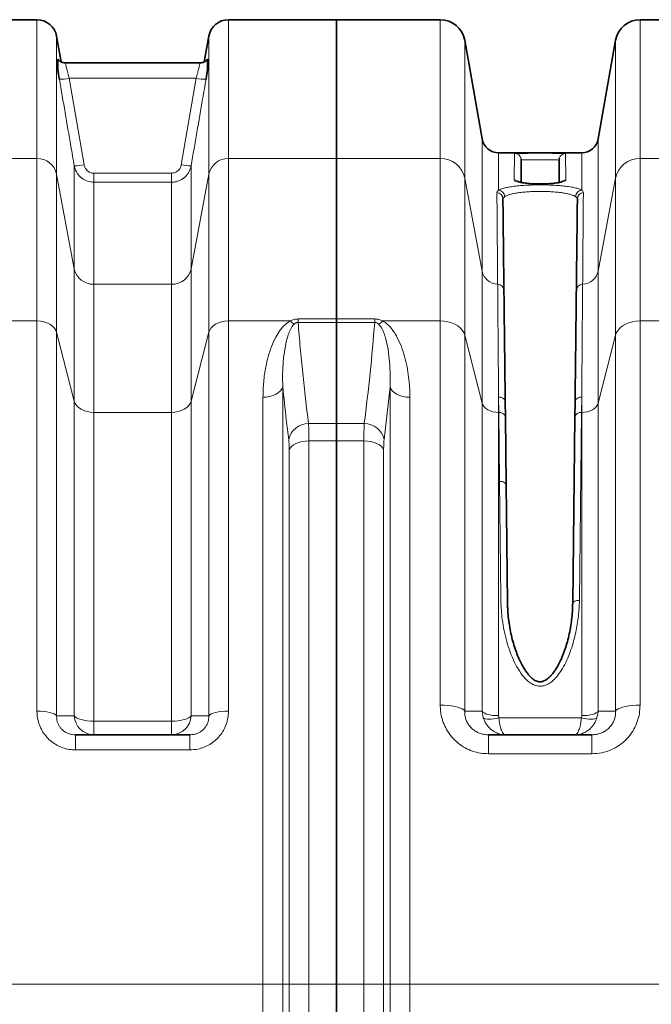
# Model space of a CAD drawing. Units: millimetres. Extents: x 1882 to 11997, y 2282 to 10493.
# Drawn here: x 4661 to 5041, y 3728 to 4320 of the extents above; entities that cross this region are included whole.
import ezdxf

# ---------------------------------------------------------------- set-up
doc = ezdxf.new("R2010")
doc.units = ezdxf.units.MM

# ---------------------------------------------------------------- blocks, each defined once
blk = doc.blocks.new('SW_CENTERMARKSYMBOL_0')
at = {"color": 0, "linetype": 'Continuous', "lineweight": 18}
blk.add_line((0.25, 0), (75.907, 0), dxfattribs=at)

msp = doc.modelspace()

# ---------------------------------------------------------------- linework, layer by layer
at = {"color": 7, "linetype": 'Continuous', "lineweight": 35}
for p, q in [((4671.22, 4320.29), (4541.36, 4320.29)), ((4851.29, 4320.29), (4786.36, 4320.29)), ((4913.71, 4320.29), (4851.29, 4320.29)), ((4851.29, 4320.29), (4851.29, 4236.77)), ((5096.29, 4320.29), (5033.88, 4320.29)), ((4685.76, 4294.94), (4683.04, 4310.37)), ((4774.54, 4310.37), (4771.82, 4294.95)), ((4938.94, 4248.55), (4928.48, 4307.89)), ((5019.11, 4307.89), (5008.64, 4248.55)), ((4769.11, 4294.29), (4688.47, 4294.29)), ((4688.47, 4294.29), (4688.47, 4294.29)), ((4769.14, 4294.29), (4769.11, 4294.29)), ((4949.09, 4240.29), (4948.79, 4240.29)), ((4998.8, 4240.29), (4998.46, 4240.29)), ((4851.29, 4236.77), (4851.29, 4140.34)), ((4962.46, 4235.81), (4962.3, 4222.57)), ((4985.28, 4222.57), (4985.13, 4235.81)), ((4851.29, 4140.34), (4851.29, 4138.24)), ((4851.29, 4138.24), (4851.29, 4077.38)), ((4952.79, 4090.56), (4952.89, 4081.39)), ((4994.69, 4081.39), (4994.8, 4090.56)), ((4952.89, 4081.39), (4953.36, 4040.32)), ((4993.41, 3969.28), (4994.69, 4081.39)), ((4851.29, 4077.38), (4851.29, 4066.95)), ((4851.29, 4066.95), (4851.29, 3413.62)), ((4694.48, 3890.29), (4763.1, 3890.29)), ((4942.77, 3890.29), (5004.81, 3890.29))]:
    msp.add_line(p, q, dxfattribs=at)
at = {"color": 8, "linetype": 'Continuous', "lineweight": 18}
for p, q in [((4671.22, 4236.77), (4671.22, 4320.29)), ((4786.36, 4320.29), (4786.36, 4236.77)), ((4913.71, 4236.77), (4913.71, 4320.29)), ((5033.88, 4320.29), (5033.88, 4236.77)), ((4683.04, 4310.37), (4683.04, 4227.4)), ((4774.54, 4227.4), (4774.54, 4310.37)), ((4928.48, 4307.89), (4928.48, 4225.06)), ((5019.11, 4225.06), (5019.11, 4307.89)), ((4690.6, 4285.09), (4699.56, 4233.05)), ((4690.6, 4285.09), (4766.98, 4285.09)), ((4758.03, 4233.05), (4766.98, 4285.09)), ((4938.94, 4169), (4938.94, 4248.55)), ((5008.64, 4248.55), (5008.64, 4169)), ((4948.79, 4240.29), (4948.79, 4217.84)), ((4958.27, 4223.92), (4958.46, 4239.86)), ((4989.13, 4239.86), (4989.31, 4223.92)), ((4998.8, 4217.84), (4998.8, 4240.29)), ((4541.36, 4236.77), (4671.22, 4236.77)), ((4671.22, 4139.11), (4671.22, 4236.77)), ((4786.36, 4236.77), (4786.36, 4139.11)), ((4786.36, 4236.77), (4851.29, 4236.77)), ((4851.29, 4236.77), (4913.71, 4236.77)), ((4913.71, 4139.11), (4913.71, 4236.77)), ((5033.88, 4236.77), (5033.88, 4139.11)), ((5033.88, 4236.77), (5096.29, 4236.77)), ((4693.65, 4170.56), (4693.65, 4232.5)), ((4705.47, 4227.96), (4705.47, 4222.52)), ((4705.47, 4227.96), (4752.12, 4227.96)), ((4752.12, 4227.96), (4752.12, 4222.52)), ((4763.93, 4232.5), (4763.93, 4170.56)), ((4683.04, 4227.4), (4683.04, 4132.29)), ((4683.04, 4227.4), (4693.65, 4170.56)), ((4705.47, 4222.52), (4705.47, 4161.2)), ((4752.12, 4222.52), (4705.47, 4222.52)), ((4752.12, 4161.2), (4752.12, 4222.52)), ((4763.93, 4170.56), (4774.54, 4227.4)), ((4774.54, 4132.29), (4774.54, 4227.4)), ((4928.48, 4225.06), (4928.48, 4130.58)), ((4928.48, 4225.06), (4938.94, 4169)), ((5008.64, 4169), (5019.11, 4225.06)), ((5019.11, 4130.58), (5019.11, 4225.06)), ((4693.65, 4090.92), (4693.65, 4170.56)), ((4763.93, 4170.56), (4763.93, 4090.92)), ((4938.94, 4089.78), (4938.94, 4169)), ((5008.64, 4169), (5008.64, 4089.78)), ((4705.47, 4161.2), (4705.47, 4084.1)), ((4705.47, 4161.2), (4752.12, 4161.2)), ((4752.12, 4084.1), (4752.12, 4161.2)), ((4634.12, 4139.11), (4671.22, 4139.11)), ((4671.22, 3904.51), (4671.22, 4139.11)), ((4786.36, 4139.11), (4786.36, 3904.51)), ((4786.36, 4139.11), (4823.47, 4139.11)), ((4828.27, 4138.24), (4828.27, 4140.34)), ((4828.27, 4140.34), (4851.29, 4140.34)), ((4851.29, 4140.34), (4874.32, 4140.34)), ((4874.32, 4138.24), (4874.32, 4140.34)), ((4879.12, 4139.11), (4913.71, 4139.11)), ((4913.71, 3908.12), (4913.71, 4139.11)), ((5033.88, 4139.11), (5033.88, 3908.12)), ((5033.88, 4139.11), (5068.47, 4139.11)), ((4851.29, 4138.24), (4828.27, 4138.24)), ((4874.32, 4138.24), (4851.29, 4138.24)), ((4683.04, 4132.29), (4683.04, 3901.7)), ((4683.04, 4132.29), (4693.65, 4090.92)), ((4763.93, 4090.92), (4774.54, 4132.29)), ((4774.54, 3901.7), (4774.54, 4132.29)), ((4928.48, 4130.58), (4928.48, 3904.53)), ((4928.48, 4130.58), (4938.94, 4089.78)), ((5008.64, 4089.78), (5019.11, 4130.58)), ((5019.11, 3904.53), (5019.11, 4130.58)), ((4819.01, 4099.59), (4819.01, 3380.99)), ((4883.57, 4099.59), (4879.97, 4067.83)), ((4883.57, 3380.99), (4883.57, 4099.59)), ((4807.12, 3387.32), (4807.12, 4093.25)), ((4895.47, 4093.25), (4895.47, 3387.32)), ((4948.79, 4093.39), (4948.79, 4084.1)), ((4948.89, 4084.1), (4948.79, 4093.39)), ((4998.8, 4093.39), (4998.69, 4084.1)), ((4998.8, 4084.1), (4998.8, 4093.39)), ((4693.65, 3901.63), (4693.65, 4090.92)), ((4763.93, 4090.92), (4763.93, 3901.63)), ((4938.94, 3904.45), (4938.94, 4089.78)), ((5008.64, 4089.78), (5008.64, 3904.45)), ((4705.47, 4084.1), (4705.47, 3898.49)), ((4752.12, 4084.1), (4705.47, 4084.1)), ((4752.12, 3898.49), (4752.12, 4084.1)), ((4948.79, 4084.1), (4948.79, 3901.78)), ((4948.89, 4084.1), (4948.79, 4084.1)), ((4949.36, 4042.69), (4948.89, 4084.1)), ((4998.69, 4084.1), (4997.41, 3971.08)), ((4998.8, 4084.1), (4998.69, 4084.1)), ((4998.8, 3901.78), (4998.8, 4084.1)), ((4834.51, 4077.38), (4851.29, 4077.38)), ((4851.29, 4077.38), (4868.07, 4077.38)), ((4834.8, 4066.95), (4834.8, 3413.62)), ((4851.29, 4066.95), (4834.8, 4066.95)), ((4867.79, 4066.95), (4851.29, 4066.95)), ((4867.79, 3413.62), (4867.79, 4066.95)), ((4822.9, 3419.02), (4822.9, 4061.55)), ((4879.68, 4061.55), (4879.68, 3419.02)), ((4939.63, 3900.48), (4938.94, 3904.45)), ((4705.47, 3898.49), (4705.47, 3890.29)), ((4705.47, 3898.49), (4752.12, 3898.49)), ((4752.12, 3898.49), (4752.12, 3890.29)), ((4948.79, 3901.78), (4948.97, 3900.48)), ((4948.97, 3900.48), (4998.61, 3900.48)), ((4694.48, 3890.29), (4694.48, 3881.2)), ((4763.1, 3890.29), (4763.1, 3881.2)), ((4942.77, 3878.87), (4942.77, 3890.29)), ((5004.81, 3878.87), (5004.81, 3890.29)), ((4763.1, 3881.2), (4694.48, 3881.2)), ((5004.81, 3878.87), (4942.77, 3878.87))]:
    msp.add_line(p, q, dxfattribs=at)
at = {"color": 7, "linetype": 'Continuous', "lineweight": 35, "flags": 128}
for points in [[(4962.46, 4235.81), (4962.39, 4236.6), (4962.37, 4236.7)], [(4985.3, 4237.03), (4985.2, 4236.6), (4985.13, 4235.81)]]:
    msp.add_lwpolyline(points, dxfattribs=at)
at = {"color": 8, "linetype": 'Continuous', "lineweight": 18, "flags": 128}
for points in [[(4671.22, 4139.11), (4673.31, 4138.98), (4675.33, 4138.61), (4677.22, 4138), (4678.94, 4137.18), (4680.42, 4136.16), (4681.62, 4134.98), (4682.5, 4133.68), (4683.04, 4132.29)], [(4774.54, 4132.29), (4775.09, 4133.68), (4775.97, 4134.98), (4777.17, 4136.16), (4778.65, 4137.18), (4780.36, 4138), (4782.26, 4138.61), (4784.28, 4138.98), (4786.36, 4139.11)], [(4913.71, 4139.11), (4916.02, 4138.98), (4918.29, 4138.61), (4920.44, 4138.01), (4922.43, 4137.18), (4924.21, 4136.16), (4925.74, 4134.95), (4926.98, 4133.6), (4927.9, 4132.13), (4928.48, 4130.58)], [(5033.88, 4139.11), (5031.56, 4138.98), (5029.3, 4138.61), (5027.15, 4138.01), (5025.16, 4137.18), (5023.38, 4136.16), (5021.85, 4134.95), (5020.61, 4133.6), (5019.69, 4132.13), (5019.11, 4130.58)], [(4819.01, 4099.59), (4818.54, 4098.31), (4817.7, 4097.1), (4816.51, 4096.01), (4815.02, 4095.06), (4813.28, 4094.29), (4811.34, 4093.72), (4809.27, 4093.37), (4807.12, 4093.25)], [(4883.57, 4099.59), (4884.05, 4098.31), (4884.89, 4097.1), (4886.07, 4096.01), (4887.56, 4095.06), (4889.3, 4094.29), (4891.24, 4093.72), (4893.32, 4093.37), (4895.47, 4093.25)], [(4705.47, 4084.1), (4703.38, 4084.22), (4701.36, 4084.59), (4699.47, 4085.2), (4697.75, 4086.03), (4696.28, 4087.04), (4695.08, 4088.22), (4694.19, 4089.53), (4693.65, 4090.92)], [(4752.12, 4084.1), (4754.2, 4084.22), (4756.22, 4084.59), (4758.12, 4085.2), (4759.83, 4086.03), (4761.31, 4087.04), (4762.51, 4088.22), (4763.39, 4089.53), (4763.93, 4090.92)], [(4948.79, 4084.1), (4947.05, 4084.2), (4945.37, 4084.51), (4943.79, 4085.02), (4942.36, 4085.71), (4941.13, 4086.55), (4940.13, 4087.53), (4939.39, 4088.62), (4938.94, 4089.78)], [(5008.64, 4089.78), (5008.19, 4088.62), (5007.46, 4087.53), (5006.46, 4086.55), (5005.22, 4085.71), (5003.8, 4085.02), (5002.22, 4084.51), (5000.53, 4084.2), (4998.8, 4084.1)], [(4822.9, 4061.55), (4823.38, 4062.64), (4824.22, 4063.67), (4825.41, 4064.6), (4826.89, 4065.41), (4828.64, 4066.07), (4830.58, 4066.55), (4832.65, 4066.85), (4834.8, 4066.95)], [(4879.68, 4061.55), (4879.21, 4062.64), (4878.36, 4063.67), (4877.18, 4064.6), (4875.69, 4065.41), (4873.95, 4066.07), (4872.01, 4066.55), (4869.93, 4066.85), (4867.79, 4066.95)], [(4949.36, 4042.69), (4950.14, 4042.65), (4950.89, 4042.52), (4951.58, 4042.3), (4952.18, 4042.01), (4952.68, 4041.65), (4953.05, 4041.24), (4953.28, 4040.79), (4953.36, 4040.32)], [(4997.41, 3971.08), (4996.63, 3971.05), (4995.88, 3970.95), (4995.19, 3970.79), (4994.59, 3970.57), (4994.09, 3970.29), (4993.72, 3969.98), (4993.49, 3969.64), (4993.41, 3969.28)], [(4913.71, 3908.12), (4916.02, 3908.07), (4918.29, 3907.91), (4920.44, 3907.66), (4922.43, 3907.31), (4924.21, 3906.88), (4925.74, 3906.37), (4926.98, 3905.8), (4927.9, 3905.19), (4928.48, 3904.53)], [(5033.88, 3908.12), (5031.56, 3908.07), (5029.3, 3907.91), (5027.15, 3907.66), (5025.16, 3907.31), (5023.38, 3906.88), (5021.85, 3906.37), (5020.61, 3905.8), (5019.69, 3905.19), (5019.11, 3904.53)], [(4671.22, 3904.51), (4673.31, 3904.45), (4675.33, 3904.3), (4677.22, 3904.05), (4678.94, 3903.71), (4680.42, 3903.29), (4681.62, 3902.81), (4682.5, 3902.27), (4683.04, 3901.7)], [(4774.54, 3901.7), (4775.09, 3902.27), (4775.97, 3902.81), (4777.17, 3903.29), (4778.65, 3903.71), (4780.36, 3904.05), (4782.26, 3904.3), (4784.28, 3904.45), (4786.36, 3904.51)], [(4938.94, 3904.45), (4939.39, 3903.9), (4940.13, 3903.39), (4941.13, 3902.93), (4942.36, 3902.53), (4943.79, 3902.21), (4945.37, 3901.97), (4947.05, 3901.83), (4948.79, 3901.78)], [(4998.8, 3901.78), (5000.53, 3901.83), (5002.22, 3901.97), (5003.8, 3902.21), (5005.22, 3902.53), (5006.46, 3902.93), (5007.46, 3903.39), (5008.19, 3903.9), (5008.64, 3904.45)], [(4693.65, 3901.63), (4694.19, 3900.99), (4695.08, 3900.39), (4696.28, 3899.85), (4697.75, 3899.38), (4699.47, 3899), (4701.36, 3898.72), (4703.38, 3898.55), (4705.47, 3898.49)], [(4752.12, 3898.49), (4754.2, 3898.55), (4756.22, 3898.72), (4758.12, 3899), (4759.83, 3899.38), (4761.31, 3899.85), (4762.51, 3900.39), (4763.39, 3900.99), (4763.93, 3901.63)], [(4948.97, 3900.48), (4947.39, 3900.12), (4945.85, 3899.85), (4944.4, 3899.69), (4943.07, 3899.63), (4941.89, 3899.69), (4940.91, 3899.85), (4940.15, 3900.12), (4939.63, 3900.48)], [(4998.61, 3900.48), (5000.19, 3900.12), (5001.73, 3899.85), (5003.19, 3899.69), (5004.52, 3899.63), (5005.69, 3899.69), (5006.67, 3899.85), (5007.43, 3900.12), (5007.95, 3900.48)]]:
    msp.add_lwpolyline(points, dxfattribs=at)
at = {"color": 7, "linetype": 'Continuous', "lineweight": 35}
for centre, radius, start, end in [((4671.22, 4308.29), 12, 10, 90), ((4786.36, 4308.29), 12, 90, 170), ((4913.71, 4305.29), 15, 10, 90), ((5033.88, 4305.29), 15, 90, 170), ((4948.79, 4250.29), 10, 190, 270), ((4998.8, 4250.29), 10, 270, 350)]:
    msp.add_arc(centre, radius, start, end, dxfattribs=at)
at = {"color": 8, "linetype": 'Continuous', "lineweight": 18}
for centre, radius, start, end in [((4685.79, 4304.77), 20.26, 266.907, 283.75045), ((4771.8, 4304.77), 20.26, 256.24955, 273.093), ((4958.46, 4235.86), 4, 12.24054, 90.00496), ((4989.13, 4235.86), 4, 89.99359, 163.00374), ((4671.47, 4224.94), 11.83, 11.99107, 91.20614), ((4786.11, 4224.94), 11.83, 88.79386, 168.00893), ((4914.03, 4222), 14.77, 11.93477, 91.26244), ((5033.55, 4222), 14.77, 88.73756, 168.06523), ((4694.74, 4252.79), 20.32, 266.92078, 283.71156), ((4762.84, 4252.79), 20.32, 256.28844, 273.07922), ((4958.28, 4219.9), 4.02, 44.17327, 90.05696), ((4989.31, 4219.9), 4.02, 89.92961, 136.0301), ((4947.44, 4212.39), 3.96, 1.07425, 84.84841), ((4948.44, 4213.72), 4.14, 3.25009, 85.1793), ((4999.14, 4213.72), 4.14, 94.8207, 176.74991), ((5000.15, 4212.39), 3.96, 95.15159, 178.92575), ((4705.22, 4173.02), 11.83, 191.99107, 271.20614), ((4752.37, 4173.02), 11.83, 268.79386, 348.00893), ((4948.55, 4171.03), 9.82, 191.89144, 268.20496), ((4999.03, 4171.03), 9.82, 271.79504, 348.10856), ((4948.15, 4157.34), 3.88, 2.19481, 88.63062), ((4999.43, 4157.34), 3.88, 91.36938, 177.80519), ((4831.93, 4147.54), 11.95, 224.91899, 239.67875), ((4870.65, 4147.54), 11.95, 300.32125, 315.08101), ((4949.29, 4089.85), 3.57, 11.40243, 98.06111), ((4998.29, 4089.85), 3.57, 81.93889, 168.59757), ((4949.44, 4080.59), 3.55, 13.01155, 98.85256), ((4998.14, 4080.59), 3.55, 81.14744, 166.98845), ((4834.32, 4065.43), 11.94, 89.0766, 168.44937), ((4868.27, 4065.43), 11.94, 11.55063, 90.9234), ((4705.54, 3902.2), 11.91, 182.72907, 269.63094), ((4752.04, 3902.2), 11.91, 270.36906, 357.27093)]:
    msp.add_arc(centre, radius, start, end, dxfattribs=at)
at = {"color": 7, "linetype": 'Continuous', "lineweight": 35}
for points, knots in [([(4683.79, 4289.91), (4683.79, 4290.04), (4683.79, 4290.43), (4683.79, 4291.65), (4683.79, 4293.27), (4683.79, 4294.88), (4683.79, 4296.06), (4683.79, 4296.54), (4683.79, 4296.45), (4683.79, 4296.43)], [0, 0, 0, 0, 0.068102, 0.200616, 0.333386, 0.545386, 0.756853, 0.953695, 1, 1, 1, 1]), ([(4688.47, 4294.32), (4688.19, 4294.32), (4687.51, 4294.31), (4686.48, 4294.58), (4685.46, 4295.04), (4684.63, 4295.62), (4684.09, 4296.11), (4683.87, 4296.41), (4683.83, 4296.46)], [0, 0, 0, 0, 0.158389, 0.384619, 0.592842, 0.784635, 0.959625, 1, 1, 1, 1]), ([(4773.77, 4296.47), (4773.57, 4296.25), (4773.13, 4295.75), (4772.26, 4295.11), (4771.18, 4294.6), (4770.1, 4294.31), (4769.39, 4294.31), (4769.11, 4294.32)], [0, 0, 0, 0, 0.172164, 0.378856, 0.604109, 0.840927, 1, 1, 1, 1]), ([(4773.79, 4296.45), (4773.79, 4296.46), (4773.79, 4296.57), (4773.79, 4296.13), (4773.79, 4295.04), (4773.79, 4293.06), (4773.79, 4291.07), (4773.79, 4290.05), (4773.79, 4289.94), (4773.79, 4289.91)], [0, 0, 0, 0, 0.0302, 0.223201, 0.423967, 0.6653, 0.911253, 0.979242, 1, 1, 1, 1]), ([(4684.69, 4284.53), (4684.54, 4285.45), (4684.22, 4287.3), (4683.94, 4289.03), (4683.79, 4289.91)], [0, 0, 0, 0, 0.492534, 1, 1, 1, 1]), ([(4773.79, 4289.91), (4773.79, 4289.87), (4773.71, 4289.42), (4773.57, 4288.54), (4773.35, 4287.24), (4773.13, 4285.91), (4772.97, 4284.99), (4772.89, 4284.53)], [0, 0, 0, 0, 0.0261516, 0.2653193, 0.5061467, 0.7521799, 1, 1, 1, 1]), ([(4998.46, 4240.29), (4998.01, 4240.29), (4997, 4240.29), (4994.68, 4240.27), (4991.64, 4240.25), (4988.04, 4240.23), (4984.01, 4240.21), (4979.73, 4240.2), (4975.23, 4240.19), (4970.74, 4240.19), (4966.29, 4240.2), (4962.1, 4240.22), (4958.2, 4240.24), (4954.77, 4240.26), (4951.88, 4240.28), (4950.06, 4240.29), (4949.29, 4240.29), (4949.09, 4240.29)], [0, 0, 0, 0, 0.053901, 0.122132, 0.192239, 0.264379, 0.334439, 0.406538, 0.476574, 0.548652, 0.618703, 0.690795, 0.7609, 0.833042, 0.903212, 0.975415, 1, 1, 1, 1]), ([(4959.11, 4239.95), (4959.18, 4239.96), (4959.44, 4239.98), (4960.34, 4240.02), (4961.76, 4240.06), (4963.55, 4240.09), (4965.63, 4240.12), (4967.94, 4240.14), (4970.42, 4240.15), (4972.99, 4240.15), (4975.58, 4240.15), (4978.13, 4240.14), (4980.55, 4240.13), (4982.78, 4240.11), (4984.75, 4240.08), (4986.42, 4240.05), (4987.69, 4240), (4988.41, 4239.97), (4988.58, 4239.95), (4988.59, 4239.95)], [0, 0, 0, 0, 0.021068, 0.086123, 0.151179, 0.216162, 0.281144, 0.34606, 0.410974, 0.475856, 0.540738, 0.605631, 0.670524, 0.735465, 0.800407, 0.865412, 0.930419, 0.995482, 1, 1, 1, 1]), ([(4986.8, 4222.81), (4986.8, 4222.82), (4986.83, 4222.83), (4986.65, 4222.75), (4986.22, 4222.62), (4985.48, 4222.43), (4984.44, 4222.23), (4983.09, 4222.03), (4981.49, 4221.85), (4979.69, 4221.69), (4977.73, 4221.58), (4975.68, 4221.51), (4973.57, 4221.49), (4971.47, 4221.52), (4969.42, 4221.6), (4967.48, 4221.72), (4965.69, 4221.89), (4964.09, 4222.08), (4962.75, 4222.3), (4961.76, 4222.51), (4961.12, 4222.69), (4960.8, 4222.81), (4960.8, 4222.81), (4960.79, 4222.81)], [0, 0, 0, 0, 0.0079109, 0.0418843, 0.0799627, 0.1244199, 0.1738863, 0.2262367, 0.2804945, 0.3363273, 0.3920559, 0.4486479, 0.5051697, 0.5619184, 0.6182663, 0.6748744, 0.7307165, 0.7865586, 0.8412156, 0.8946045, 0.9373826, 0.9765704, 1, 1, 1, 1]), ([(4951.4, 4212.47), (4951.42, 4209.96), (4951.48, 4204.94), (4951.57, 4196.91), (4951.66, 4189.16), (4951.75, 4181.92), (4951.83, 4174.29), (4951.92, 4166.19), (4951.99, 4160.39), (4952.02, 4157.48)], [0, 0, 0, 0, 0.183883, 0.367907, 0.498313, 0.623645, 0.748977, 0.874489, 1, 1, 1, 1]), ([(4995.56, 4157.48), (4995.59, 4160.38), (4995.66, 4166.18), (4995.75, 4174.27), (4995.84, 4181.91), (4995.92, 4189.16), (4996.01, 4196.91), (4996.1, 4204.94), (4996.16, 4209.96), (4996.19, 4212.47)], [0, 0, 0, 0, 0.1253321, 0.2506642, 0.3761756, 0.501687, 0.6320928, 0.8159756, 1, 1, 1, 1]), ([(4952.02, 4157.48), (4952.04, 4155.89), (4952.08, 4152.7), (4952.14, 4147.35), (4952.2, 4141.74), (4952.27, 4135.89), (4952.34, 4129.58), (4952.42, 4122.76), (4952.51, 4115.44), (4952.59, 4107.61), (4952.69, 4099.35), (4952.76, 4093.49), (4952.79, 4090.56)], [0, 0, 0, 0, 0.108848, 0.217941, 0.313856, 0.409938, 0.506528, 0.603289, 0.702007, 0.800907, 0.900361, 1, 1, 1, 1]), ([(4994.8, 4090.56), (4994.83, 4093.76), (4994.91, 4100.17), (4995, 4108.8), (4995.09, 4116.66), (4995.18, 4123.77), (4995.25, 4130.47), (4995.32, 4136.78), (4995.39, 4142.67), (4995.45, 4148.13), (4995.51, 4153.13), (4995.54, 4156.03), (4995.56, 4157.48)], [0, 0, 0, 0, 0.108848, 0.21794, 0.313939, 0.409937, 0.506612, 0.603286, 0.702096, 0.800905, 0.900452, 1, 1, 1, 1]), ([(4953.36, 4040.32), (4953.44, 4033.91), (4953.58, 4021.09), (4953.79, 4002.61), (4953.99, 3985.32), (4954.11, 3974.66), (4954.18, 3969.28), (4954.18, 3969.28)], [0, 0, 0, 0, 0.283589, 0.567837, 0.783773, 0.999999, 1, 1, 1, 1]), ([(4993.35, 3969.29), (4993.33, 3968.54), (4993.27, 3966.05), (4993.01, 3962.01), (4992.46, 3957.08), (4991.6, 3952.25), (4990.52, 3947.5), (4989.23, 3943.03), (4987.71, 3938.76), (4986.05, 3934.9), (4984.35, 3931.55), (4982.74, 3928.91), (4981.16, 3926.8), (4979.66, 3925.13), (4978.21, 3923.89), (4976.79, 3922.99), (4975.47, 3922.41), (4974.24, 3922.11), (4973.04, 3922.1), (4971.85, 3922.42), (4970.59, 3922.98), (4969.27, 3923.88), (4967.87, 3925.15), (4966.41, 3926.82), (4964.85, 3928.94), (4963.26, 3931.52), (4961.68, 3934.58), (4960.16, 3938.1), (4958.67, 3942.11), (4957.32, 3946.53), (4956.17, 3951.26), (4955.26, 3956.23), (4954.6, 3961.29), (4954.29, 3965.57), (4954.22, 3968.11), (4954.2, 3968.98)], [0, 0, 0, 0, 0.021745, 0.072291, 0.116751, 0.164776, 0.211873, 0.254868, 0.295561, 0.338519, 0.37124, 0.398965, 0.423515, 0.442841, 0.459891, 0.474906, 0.487453, 0.497692, 0.507316, 0.517696, 0.52935, 0.543462, 0.560267, 0.580185, 0.603613, 0.632065, 0.663367, 0.698384, 0.738384, 0.782524, 0.828226, 0.876018, 0.926145, 0.974811, 1, 1, 1, 1])]:
    msp.add_open_spline(points, degree=3, knots=knots, dxfattribs=at)
at = {"color": 8, "linetype": 'Continuous', "lineweight": 18}
for points, knots in [([(4688.47, 4294.16), (4688.44, 4294.19), (4688.35, 4294.3), (4688.52, 4293.32), (4688.97, 4291.31), (4689.69, 4288.43), (4690.3, 4286.2), (4690.6, 4285.09)], [0, 0, 0, 0, 0.087862, 0.310254, 0.536997, 0.767758, 1, 1, 1, 1]), ([(4766.98, 4285.09), (4767.29, 4286.2), (4767.89, 4288.43), (4768.61, 4291.31), (4769.06, 4293.32), (4769.23, 4294.3), (4769.14, 4294.19), (4769.12, 4294.16)], [0, 0, 0, 0, 0.232241, 0.463003, 0.689745, 0.912137, 1, 1, 1, 1]), ([(4693.65, 4232.5), (4692.97, 4236.43), (4689.99, 4253.78), (4687, 4271.12), (4684.69, 4284.53)], [0, 0, 0, 0, 0.226568, 1, 1, 1, 1]), ([(4772.89, 4284.53), (4772.21, 4280.61), (4769.23, 4263.26), (4766.24, 4245.92), (4763.93, 4232.5)], [0, 0, 0, 0, 0.226568, 1, 1, 1, 1]), ([(4958.46, 4239.86), (4958.49, 4239.88), (4958.54, 4239.91), (4958.95, 4239.94), (4959.11, 4239.95)], [0, 0, 0, 0, 0.596539, 1, 1, 1, 1]), ([(4988.59, 4239.95), (4988.77, 4239.93), (4989.08, 4239.9), (4989.12, 4239.87), (4989.13, 4239.86)], [0, 0, 0, 0, 0.599303, 1, 1, 1, 1]), ([(4985.13, 4235.81), (4985.12, 4235.82), (4985.06, 4235.88), (4984.23, 4235.96), (4982.01, 4236.04), (4978.86, 4236.09), (4975.13, 4236.11), (4971.26, 4236.1), (4967.67, 4236.08), (4964.79, 4236.02), (4962.83, 4235.93), (4962.58, 4235.85), (4962.46, 4235.81)], [0, 0, 0, 0, 0.033526, 0.14093, 0.248304, 0.35566, 0.46301, 0.570364, 0.677731, 0.785128, 0.892558, 1, 1, 1, 1]), ([(4705.47, 4222.52), (4704.15, 4222.65), (4701.51, 4222.9), (4697.99, 4224.89), (4695.26, 4227.83), (4694.03, 4230.6), (4693.71, 4232.21), (4693.65, 4232.5)], [0, 0, 0, 0, 0.235596, 0.470073, 0.705881, 0.946501, 1, 1, 1, 1]), ([(4699.56, 4233.05), (4699.59, 4232.9), (4699.75, 4232.08), (4700.36, 4230.68), (4701.72, 4229.18), (4703.49, 4228.16), (4704.81, 4228.03), (4705.47, 4227.96)], [0, 0, 0, 0, 0.054081, 0.296729, 0.533052, 0.766475, 1, 1, 1, 1]), ([(4752.12, 4227.96), (4752.85, 4228.04), (4754.27, 4228.2), (4756.1, 4229.37), (4757.47, 4231.01), (4757.84, 4232.37), (4758.03, 4233.05)], [0, 0, 0, 0, 0.257912, 0.502305, 0.751235, 1, 1, 1, 1]), ([(4763.93, 4232.5), (4763.78, 4231.84), (4763.48, 4230.49), (4762.6, 4228.61), (4761.42, 4226.88), (4759.98, 4225.39), (4758.29, 4224.17), (4756.4, 4223.25), (4754.32, 4222.64), (4752.86, 4222.56), (4752.12, 4222.52)], [0, 0, 0, 0, 0.121399, 0.246394, 0.36857, 0.494461, 0.615277, 0.739735, 0.867667, 1, 1, 1, 1]), ([(4989.31, 4223.92), (4989.27, 4223.78), (4989.18, 4223.51), (4988.49, 4223.11), (4987.4, 4222.73), (4985.92, 4222.38), (4984.07, 4222.07), (4981.94, 4221.81), (4979.58, 4221.62), (4977.06, 4221.49), (4974.47, 4221.44), (4971.86, 4221.46), (4969.32, 4221.55), (4966.91, 4221.7), (4964.69, 4221.92), (4962.71, 4222.19), (4961.05, 4222.51), (4959.72, 4222.87), (4958.8, 4223.25), (4958.34, 4223.61), (4958.29, 4223.83), (4958.27, 4223.92)], [0, 0, 0, 0, 0.054526, 0.109052, 0.163559, 0.218063, 0.272263, 0.326459, 0.379979, 0.433495, 0.486354, 0.539212, 0.591766, 0.644322, 0.697075, 0.749832, 0.803183, 0.856538, 0.910593, 0.964649, 1, 1, 1, 1]), ([(4947.79, 4216.34), (4947.83, 4216.59), (4947.91, 4217.11), (4948.5, 4217.6), (4948.79, 4217.84)], [0, 0, 0, 0, 0.496594, 1, 1, 1, 1]), ([(4948.24, 4161.21), (4948.22, 4164.12), (4948.17, 4169.93), (4948.11, 4178.04), (4948.04, 4185.7), (4947.98, 4192.96), (4947.92, 4200.74), (4947.86, 4208.79), (4947.81, 4213.82), (4947.79, 4216.34)], [0, 0, 0, 0, 0.12531, 0.250665, 0.376154, 0.501688, 0.632094, 0.815976, 1, 1, 1, 1]), ([(4948.79, 4217.84), (4948.83, 4217.86), (4949.34, 4218.13), (4950.64, 4218.64), (4953.16, 4219.3), (4956.32, 4219.86), (4959.94, 4220.32), (4963.98, 4220.66), (4968.23, 4220.87), (4972.66, 4220.97), (4977.07, 4220.94), (4981.41, 4220.79), (4985.49, 4220.52), (4989.28, 4220.13), (4992.62, 4219.64), (4995.46, 4219.05), (4997.52, 4218.45), (4998.42, 4218.02), (4998.8, 4217.84)], [0, 0, 0, 0, 0.005262, 0.073619, 0.143985, 0.211646, 0.281326, 0.347942, 0.416542, 0.482356, 0.55011, 0.61561, 0.68301, 0.74875, 0.816364, 0.88282, 0.951148, 1, 1, 1, 1]), ([(4995.01, 4213.95), (4994.69, 4214.13), (4993.94, 4214.55), (4992.2, 4215.15), (4989.82, 4215.74), (4986.97, 4216.23), (4983.78, 4216.61), (4980.29, 4216.88), (4976.64, 4217.04), (4972.87, 4217.07), (4969.14, 4216.98), (4965.5, 4216.76), (4962.1, 4216.43), (4958.99, 4215.97), (4956.33, 4215.41), (4954.16, 4214.76), (4953.06, 4214.25), (4952.61, 4213.97), (4952.58, 4213.95)], [0, 0, 0, 0, 0.0489239, 0.1154391, 0.1838155, 0.2495472, 0.3171484, 0.3825937, 0.4499405, 0.515683, 0.5833746, 0.6499364, 0.7184985, 0.786157, 0.855852, 0.9242804, 0.9947299, 1, 1, 1, 1]), ([(4998.8, 4217.84), (4999.09, 4217.6), (4999.67, 4217.11), (4999.75, 4216.6), (4999.79, 4216.34)], [0, 0, 0, 0, 0.496524, 1, 1, 1, 1]), ([(4999.79, 4216.34), (4999.77, 4213.82), (4999.73, 4208.79), (4999.66, 4200.74), (4999.6, 4192.97), (4999.54, 4185.72), (4999.48, 4178.06), (4999.41, 4169.95), (4999.37, 4164.12), (4999.34, 4161.21)], [0, 0, 0, 0, 0.183882, 0.367906, 0.498312, 0.623622, 0.748977, 0.874466, 1, 1, 1, 1]), ([(4952.58, 4213.95), (4952.23, 4213.72), (4951.54, 4213.24), (4951.45, 4212.73), (4951.4, 4212.47)], [0, 0, 0, 0, 0.493498, 1, 1, 1, 1]), ([(4996.19, 4212.47), (4996.14, 4212.72), (4996.05, 4213.24), (4995.36, 4213.71), (4995.01, 4213.95)], [0, 0, 0, 0, 0.493459, 1, 1, 1, 1]), ([(4948.79, 4093.39), (4948.77, 4096.33), (4948.72, 4102.23), (4948.65, 4110.58), (4948.59, 4118.54), (4948.53, 4125.97), (4948.47, 4132.88), (4948.42, 4139.27), (4948.37, 4145.22), (4948.33, 4150.93), (4948.28, 4156.36), (4948.26, 4159.59), (4948.24, 4161.21)], [0, 0, 0, 0, 0.098718, 0.197619, 0.297072, 0.396712, 0.492627, 0.58871, 0.6853, 0.78206, 0.890908, 1, 1, 1, 1]), ([(4999.34, 4161.21), (4999.33, 4159.75), (4999.31, 4156.83), (4999.27, 4151.79), (4999.22, 4146.25), (4999.17, 4140.27), (4999.12, 4133.88), (4999.07, 4127.11), (4999.01, 4119.89), (4998.94, 4111.9), (4998.87, 4103.13), (4998.82, 4096.64), (4998.8, 4093.39)], [0, 0, 0, 0, 0.098718, 0.197618, 0.297072, 0.396712, 0.492627, 0.58871, 0.685299, 0.78206, 0.890908, 1, 1, 1, 1]), ([(4807.12, 4093.25), (4807.2, 4096.36), (4807.37, 4102.57), (4808.61, 4110.71), (4810.22, 4117.75), (4812.15, 4123.71), (4814.5, 4128.94), (4816.81, 4132.78), (4818.8, 4135.31), (4820.71, 4137.33), (4822.47, 4138.46), (4823.47, 4139.11)], [0, 0, 0, 0, 0.184688, 0.369369, 0.496464, 0.623649, 0.750523, 0.843051, 0.890258, 0.937412, 1, 1, 1, 1]), ([(4823.47, 4139.11), (4824.22, 4139.46), (4825.68, 4140.15), (4827.42, 4140.28), (4828.27, 4140.34)], [0, 0, 0, 0, 0.510243, 1, 1, 1, 1]), ([(4874.32, 4140.34), (4875.17, 4140.28), (4876.9, 4140.15), (4878.37, 4139.46), (4879.12, 4139.11)], [0, 0, 0, 0, 0.489757, 1, 1, 1, 1]), ([(4879.12, 4139.11), (4880.12, 4138.46), (4882.11, 4137.17), (4884.32, 4134.72), (4886.19, 4132.13), (4888.28, 4128.48), (4890.45, 4123.71), (4892.4, 4117.75), (4893.81, 4111.63), (4894.75, 4105.49), (4895.36, 4099.36), (4895.43, 4095.29), (4895.47, 4093.25)], [0, 0, 0, 0, 0.062577, 0.124671, 0.187094, 0.249474, 0.376317, 0.503546, 0.631014, 0.758184, 0.879092, 1, 1, 1, 1]), ([(4825.9, 4137.23), (4825.41, 4136.67), (4824.08, 4135.16), (4822.91, 4132.41), (4821.39, 4127.92), (4820.18, 4122.02), (4819.29, 4114.69), (4818.86, 4107.21), (4818.96, 4102.13), (4819.01, 4099.59)], [0, 0, 0, 0, 0.051148, 0.13932, 0.228528, 0.419874, 0.612057, 0.805856, 1, 1, 1, 1]), ([(4828.27, 4138.24), (4828.05, 4138.23), (4827.61, 4138.21), (4826.86, 4137.94), (4826.31, 4137.58), (4825.98, 4137.3), (4825.9, 4137.23)], [0, 0, 0, 0, 0.211948, 0.442325, 0.852478, 1, 1, 1, 1]), ([(4828.27, 4138.24), (4828.68, 4133.17), (4829.52, 4123.02), (4831.01, 4107.8), (4832.65, 4092.59), (4833.89, 4082.45), (4834.51, 4077.38)], [0, 0, 0, 0, 0.249978, 0.499965, 0.749979, 1, 1, 1, 1]), ([(4868.07, 4077.38), (4869.29, 4087.51), (4871.73, 4107.79), (4873.45, 4128.09), (4874.32, 4138.24)], [0, 0, 0, 0, 0.499967, 1, 1, 1, 1]), ([(4876.69, 4137.23), (4876.35, 4137.51), (4875.86, 4137.9), (4874.97, 4138.21), (4874.53, 4138.23), (4874.32, 4138.24)], [0, 0, 0, 0, 0.557063, 0.787944, 1, 1, 1, 1]), ([(4883.57, 4099.59), (4883.62, 4102.1), (4883.73, 4107.13), (4883.29, 4114.58), (4882.45, 4121.94), (4881.21, 4127.88), (4879.68, 4132.4), (4878.51, 4135.16), (4877.18, 4136.67), (4876.69, 4137.23)], [0, 0, 0, 0, 0.192006, 0.38401, 0.5778, 0.771477, 0.859855, 0.948853, 1, 1, 1, 1]), ([(4822.62, 4067.83), (4822.13, 4071.82), (4820.83, 4082.41), (4819.71, 4093), (4819.01, 4099.59)], [0, 0, 0, 0, 0.37785, 1, 1, 1, 1]), ([(4834.51, 4077.38), (4834.57, 4076.47), (4834.68, 4074.67), (4834.78, 4071.13), (4834.79, 4068.36), (4834.8, 4066.95)], [0, 0, 0, 0, 0.332623, 0.66158, 1, 1, 1, 1]), ([(4867.79, 4066.95), (4867.79, 4068.34), (4867.81, 4071.09), (4867.9, 4074.63), (4868.02, 4076.45), (4868.07, 4077.38)], [0, 0, 0, 0, 0.332892, 0.661725, 1, 1, 1, 1]), ([(4822.9, 4061.55), (4822.9, 4062.37), (4822.88, 4064.05), (4822.79, 4066.18), (4822.67, 4067.28), (4822.62, 4067.83)], [0, 0, 0, 0, 0.328887, 0.667291, 1, 1, 1, 1]), ([(4879.97, 4067.83), (4879.91, 4067.29), (4879.8, 4066.19), (4879.7, 4064.06), (4879.69, 4062.38), (4879.68, 4061.55)], [0, 0, 0, 0, 0.32885, 0.667177, 1, 1, 1, 1]), ([(4997.41, 3971.08), (4997.27, 3967.9), (4997, 3961.53), (4995.62, 3953.37), (4993.99, 3946.7), (4992.39, 3941.5), (4990.42, 3936.34), (4988, 3931.32), (4985.51, 3927.33), (4983.1, 3924.39), (4981.23, 3922.58), (4979.34, 3921.2), (4977.25, 3920.09), (4974.56, 3919.38), (4971.86, 3919.63), (4969.76, 3920.39), (4967.86, 3921.42), (4965.87, 3922.99), (4963.18, 3925.8), (4960.38, 3929.87), (4957.55, 3935.4), (4955.18, 3941.45), (4953.23, 3947.94), (4951.76, 3954.56), (4950.52, 3962.55), (4950.09, 3971.87), (4950.05, 3985.87), (4949.8, 4003.11), (4949.59, 4023.29), (4949.44, 4036.22), (4949.36, 4042.69)], [0, 0, 0, 0, 0.0497638, 0.099968, 0.1272819, 0.1546819, 0.182427, 0.2103477, 0.2376507, 0.2516251, 0.2657834, 0.2752561, 0.2849265, 0.2992084, 0.3135421, 0.3218786, 0.3304565, 0.3440483, 0.3579847, 0.3868264, 0.4162978, 0.4502112, 0.4843726, 0.5191279, 0.5540362, 0.6092892, 0.6647536, 0.7758975, 0.8878186, 1, 1, 1, 1]), ([(4913.71, 3908.12), (4913.75, 3906.95), (4913.82, 3904.61), (4914.52, 3900.73), (4915.86, 3896.57), (4918.06, 3892.3), (4920.95, 3888.45), (4924.47, 3885.09), (4928.55, 3882.37), (4933.06, 3880.36), (4937.85, 3879.11), (4941.13, 3878.95), (4942.77, 3878.87)], [0, 0, 0, 0, 0.07846, 0.156912, 0.26246, 0.367978, 0.472842, 0.577685, 0.683612, 0.789535, 0.894761, 1, 1, 1, 1]), ([(5004.81, 3878.87), (5006.88, 3878.99), (5010.56, 3879.21), (5015.62, 3880.79), (5019.99, 3882.91), (5023.95, 3885.8), (5027.44, 3889.37), (5030.27, 3893.55), (5032.35, 3898.19), (5033.64, 3903.1), (5033.8, 3906.45), (5033.88, 3908.12)], [0, 0, 0, 0, 0.13249, 0.235775, 0.339056, 0.445594, 0.552148, 0.663917, 0.77572, 0.887843, 1, 1, 1, 1]), ([(4694.48, 3881.2), (4693.17, 3881.27), (4690.55, 3881.39), (4686.72, 3882.39), (4683.12, 3883.98), (4679.85, 3886.14), (4677.04, 3888.81), (4674.72, 3891.88), (4672.97, 3895.28), (4671.55, 3899.49), (4671.34, 3902.63), (4671.22, 3904.51)], [0, 0, 0, 0, 0.105404, 0.210793, 0.316759, 0.422728, 0.527507, 0.632306, 0.737789, 0.8433, 1, 1, 1, 1]), ([(4786.36, 3904.51), (4786.3, 3903.17), (4786.17, 3900.5), (4785.13, 3896.58), (4783.47, 3892.88), (4781.2, 3889.55), (4778.4, 3886.7), (4775.23, 3884.41), (4771.72, 3882.72), (4767.68, 3881.47), (4764.75, 3881.3), (4763.1, 3881.2)], [0, 0, 0, 0, 0.111982, 0.223932, 0.33567, 0.447375, 0.554163, 0.660936, 0.764489, 0.868047, 1, 1, 1, 1]), ([(4942.77, 3890.29), (4941.96, 3890.32), (4940.29, 3890.39), (4937.87, 3891), (4935.56, 3891.97), (4933.52, 3893.3), (4931.76, 3894.95), (4930.35, 3896.83), (4929.31, 3898.93), (4928.53, 3901.52), (4928.5, 3903.4), (4928.48, 3904.53)], [0, 0, 0, 0, 0.103983, 0.211279, 0.31288, 0.418351, 0.518906, 0.623239, 0.727868, 0.835798, 1, 1, 1, 1]), ([(4928.48, 3904.53), (4929.63, 3904.52), (4933.13, 3904.5), (4936.61, 3904.47), (4938.94, 3904.45)], [0, 0, 0, 0, 0.328689, 1, 1, 1, 1]), ([(5019.11, 3904.53), (5019.11, 3903.73), (5019.11, 3902.13), (5018.57, 3899.74), (5017.6, 3897.46), (5016.24, 3895.42), (5014.51, 3893.66), (5012.52, 3892.25), (5010.31, 3891.21), (5007.72, 3890.45), (5005.87, 3890.34), (5004.81, 3890.29)], [0, 0, 0, 0, 0.116686, 0.233258, 0.344366, 0.455369, 0.559059, 0.662736, 0.764442, 0.866201, 1, 1, 1, 1]), ([(5008.64, 3904.45), (5008.57, 3903.59), (5008.47, 3902.25), (5008.09, 3900.95), (5007.95, 3900.48)], [0, 0, 0, 0, 0.634688, 1, 1, 1, 1]), ([(5008.64, 3904.45), (5010.98, 3904.47), (5014.45, 3904.5), (5017.96, 3904.52), (5019.11, 3904.53)], [0, 0, 0, 0, 0.671311, 1, 1, 1, 1]), ([(4683.04, 3901.7), (4683.06, 3900.79), (4683.08, 3899.29), (4683.71, 3897.21), (4684.53, 3895.55), (4685.66, 3894.03), (4687.05, 3892.72), (4688.69, 3891.65), (4690.51, 3890.87), (4692.48, 3890.38), (4693.81, 3890.32), (4694.48, 3890.29)], [0, 0, 0, 0, 0.164204, 0.269029, 0.376932, 0.477579, 0.581867, 0.683381, 0.78883, 0.892672, 1, 1, 1, 1]), ([(4683.04, 3901.7), (4684.37, 3901.69), (4687.93, 3901.67), (4691.45, 3901.64), (4693.65, 3901.63)], [0, 0, 0, 0, 0.375445, 1, 1, 1, 1]), ([(4763.1, 3890.29), (4763.94, 3890.33), (4765.41, 3890.41), (4767.48, 3891.02), (4769.24, 3891.84), (4770.85, 3892.97), (4772.23, 3894.37), (4773.33, 3896.01), (4774.1, 3897.83), (4774.54, 3899.76), (4774.54, 3901.04), (4774.54, 3901.7)], [0, 0, 0, 0, 0.133002, 0.233142, 0.336751, 0.4387, 0.544684, 0.653769, 0.767024, 0.881862, 1, 1, 1, 1]), ([(4763.93, 3901.63), (4765.26, 3901.64), (4768.78, 3901.66), (4772.33, 3901.68), (4774.54, 3901.7)], [0, 0, 0, 0, 0.375445, 1, 1, 1, 1]), ([(4952.99, 3890.29), (4952.98, 3890.29), (4951.86, 3890.29), (4949.82, 3890.55), (4946.99, 3891.6), (4944.2, 3893.36), (4942.01, 3895.68), (4940.45, 3898.25), (4939.91, 3899.73), (4939.63, 3900.48)], [0, 0, 0, 0, 0.001314, 0.194236, 0.35284, 0.517583, 0.749058, 0.872888, 1, 1, 1, 1]), ([(4952.99, 3890.29), (4952.98, 3890.29), (4952.65, 3890.29), (4952.03, 3890.55), (4951.18, 3891.61), (4950.34, 3893.37), (4949.69, 3895.69), (4949.22, 3898.26), (4949.06, 3899.74), (4948.97, 3900.48)], [0, 0, 0, 0, 0.0013143, 0.1942428, 0.3559264, 0.5175758, 0.74906, 0.8745382, 1, 1, 1, 1]), ([(5007.95, 3900.48), (5007.68, 3899.74), (5007.14, 3898.26), (5005.59, 3895.69), (5003.4, 3893.37), (5000.61, 3891.61), (4997.78, 3890.55), (4995.73, 3890.29), (4994.61, 3890.29), (4994.6, 3890.29)], [0, 0, 0, 0, 0.125462, 0.25094, 0.482424, 0.644073, 0.805756, 0.998686, 1, 1, 1, 1]), ([(4994.6, 3890.29), (4994.6, 3890.29), (4994.94, 3890.29), (4995.55, 3890.55), (4996.4, 3891.6), (4997.24, 3893.36), (4997.9, 3895.68), (4998.36, 3898.25), (4998.53, 3899.73), (4998.61, 3900.48)], [0, 0, 0, 0, 0.001314, 0.194236, 0.352839, 0.517583, 0.749058, 0.872889, 1, 1, 1, 1]), ([(4998.61, 3900.48), (4998.65, 3900.64), (4998.76, 3901.06), (4998.78, 3901.5), (4998.8, 3901.78)], [0, 0, 0, 0, 0.363626, 1, 1, 1, 1])]:
    msp.add_open_spline(points, degree=3, knots=knots, dxfattribs=at)

# ---------------------------------------------------------------- block references
at = {"color": 7, "linetype": 'Continuous', "lineweight": 0, "xscale": 20, "yscale": 20, "zscale": 20}
msp.add_blockref('SW_CENTERMARKSYMBOL_0', (3611.29, 3740.29), dxfattribs=at)

doc.saveas('drawing.dxf')
